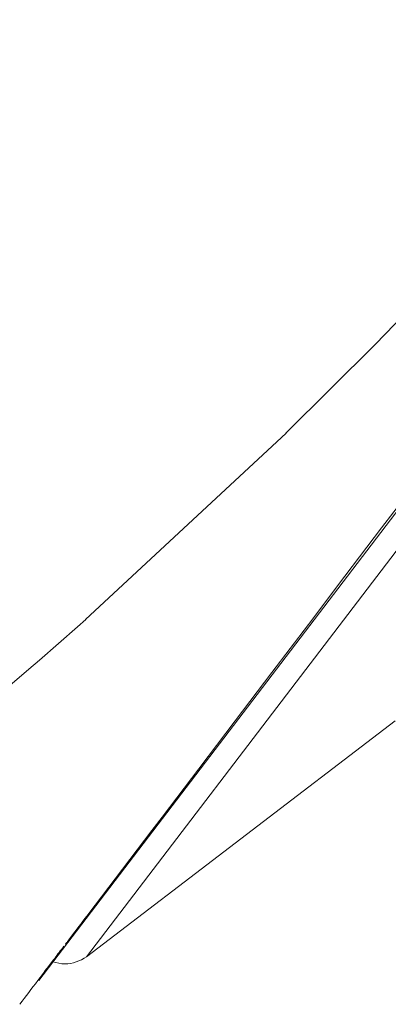
# Model space of a CAD drawing. Units: millimetres. Extents: x 0 to 997, y 0 to 1188.
# Drawn here: x 621 to 626, y 868 to 879 of the extents above; entities that cross this region are included whole.
import ezdxf

# ---------------------------------------------------------------- set-up
doc = ezdxf.new("R2010")
doc.units = ezdxf.units.MM
doc.header["$LTSCALE"] = 50.8
doc.layers.add('MODEL', color=7, linetype='Continuous', lineweight=20)

msp = doc.modelspace()

# ---------------------------------------------------------------- linework, layer by layer
at = {"layer": 'MODEL'}
for points in [[(621.69426796, 868.43622224), (621.69426796, 868.43622224), (679.43607513, 944.02014448), (679.43607513, 944.02014448)], [(666.55027686, 926.7274707), (666.55027686, 926.7274707), (622.22043709, 868.69730685), (622.22043709, 868.69730685)], [(626.36768251, 876.43835649), (626.36768251, 876.43835649), (625.40254215, 875.43983512), (625.40254215, 875.43983512)], [(625.40254215, 875.43983512), (625.40254215, 875.43983512), (624.41834771, 874.46516772), (624.41834771, 874.46516772)], [(624.42242034, 874.46429502), (624.42242034, 874.46429502), (622.20858283, 872.41256269), (622.20858283, 872.41256269)], [(625.47403133, 873.42141108), (625.47403133, 873.42141108), (625.8791852, 873.9504165), (625.8791852, 873.9504165)], [(625.0689502, 872.89007844), (625.0689502, 872.89007844), (625.47403133, 873.42141108), (625.47403133, 873.42141108)], [(624.66859622, 872.35860036), (624.66859622, 872.35860036), (625.0689502, 872.89007844), (625.0689502, 872.89007844)], [(622.21403724, 872.4134354), (622.21403724, 872.4134354), (622.12109403, 872.3299465), (622.12109403, 872.3299465)], [(622.12109403, 872.3299465), (622.12109403, 872.3299465), (621.91135364, 872.14885996), (621.91135364, 872.14885996)], [(624.26344235, 871.82959493), (624.26344235, 871.82959493), (624.66859622, 872.35860036), (624.66859622, 872.35860036)], [(621.91135364, 872.14885996), (621.91135364, 872.14885996), (621.70168597, 871.9654462), (621.70168597, 871.9654462)], [(621.70168597, 871.9654462), (621.70168597, 871.9654462), (621.58728873, 871.86523044), (621.58728873, 871.86523044)], [(621.58728873, 871.86523044), (621.58728873, 871.86523044), (621.37514839, 871.68661656), (621.37514839, 871.68661656)], [(623.86068843, 871.29811685), (623.86068843, 871.29811685), (624.26344235, 871.82959493), (624.26344235, 871.82959493)], [(623.45800724, 870.76663876), (623.45800724, 870.76663876), (623.86068843, 871.29811685), (623.86068843, 871.29811685)], [(625.62399135, 871.29593508), (625.62399135, 871.29593508), (622.22094617, 868.69847046), (622.22094617, 868.69847046)], [(623.05525332, 870.23530612), (623.05525332, 870.23530612), (623.45800724, 870.76663876), (623.45800724, 870.76663876)], [(622.94085608, 870.08752787), (622.94085608, 870.08752787), (623.05525332, 870.23530612), (623.05525332, 870.23530612)], [(622.53570221, 869.55604978), (622.53570221, 869.55604978), (622.94085608, 870.08752787), (622.94085608, 870.08752787)], [(622.24734553, 869.17482261), (622.24734553, 869.17482261), (622.53570221, 869.55604978), (622.53570221, 869.55604978)], [(622.20211026, 869.11766035), (622.20211026, 869.11766035), (622.22596423, 869.14616875), (622.22596423, 869.14616875)], [(622.22596423, 869.14616875), (622.22596423, 869.14616875), (622.24734553, 869.17482261), (622.24734553, 869.17482261)], [(622.11389421, 869.00086317), (622.11389421, 869.00086317), (622.13774818, 869.02951702), (622.13774818, 869.02951702)], [(622.13774818, 869.02951702), (622.13774818, 869.02951702), (622.1592022, 869.05802543), (622.1592022, 869.05802543)], [(622.1592022, 869.05802543), (622.1592022, 869.05802543), (622.18065623, 869.0890065), (622.18065623, 869.0890065)], [(622.18065623, 869.0890065), (622.18065623, 869.0890065), (622.20211026, 869.11766035), (622.20211026, 869.11766035)], [(622.03287798, 868.89599297), (622.03287798, 868.89599297), (622.05673195, 868.92464683), (622.05673195, 868.92464683)], [(622.05673195, 868.92464683), (622.05673195, 868.92464683), (622.07818598, 868.95315523), (622.07818598, 868.95315523)], [(622.07818598, 868.95315523), (622.07818598, 868.95315523), (622.0925129, 868.97220931), (622.0925129, 868.97220931)], [(622.0925129, 868.97220931), (622.0925129, 868.97220931), (622.11389421, 869.00086317), (622.11389421, 869.00086317)], [(621.95906158, 868.79592266), (621.95906158, 868.79592266), (621.97091584, 868.81497674), (621.97091584, 868.81497674)], [(621.98764271, 868.83635805), (621.98764271, 868.83635805), (621.99236986, 868.84115793), (621.99236986, 868.84115793)], [(621.99236986, 868.84115793), (621.99236986, 868.84115793), (621.99476981, 868.84595781), (621.99476981, 868.84595781)], [(621.99476981, 868.84595781), (621.99476981, 868.84595781), (621.99956969, 868.8507577), (621.99956969, 868.8507577)], [(621.99956969, 868.8507577), (621.99956969, 868.8507577), (622.00189691, 868.85555758), (622.00189691, 868.85555758)], [(622.00189691, 868.85555758), (622.00189691, 868.85555758), (622.00669679, 868.86021202), (622.00669679, 868.86021202)], [(622.00669679, 868.86021202), (622.00669679, 868.86021202), (622.01142395, 868.8650119), (622.01142395, 868.8650119)], [(622.01142395, 868.8650119), (622.01142395, 868.8650119), (622.01382389, 868.86981178), (622.01382389, 868.86981178)], [(622.01382389, 868.86981178), (622.01382389, 868.86981178), (622.01862378, 868.87461167), (622.01862378, 868.87461167)], [(622.01862378, 868.87461167), (622.01862378, 868.87461167), (622.02102372, 868.8792661), (622.02102372, 868.8792661)], [(622.02102372, 868.8792661), (622.02102372, 868.8792661), (622.02575088, 868.8863932), (622.02575088, 868.8863932)], [(622.02575088, 868.8863932), (622.02575088, 868.8863932), (622.03287798, 868.89599297), (622.03287798, 868.89599297)], [(621.87084552, 868.67912547), (621.87084552, 868.67912547), (621.88277251, 868.69585234), (621.88277251, 868.69585234)], [(621.88277251, 868.69585234), (621.88277251, 868.69585234), (621.89469949, 868.71243376), (621.89469949, 868.71243376)], [(621.89469949, 868.71243376), (621.89469949, 868.71243376), (621.90662648, 868.72916063), (621.90662648, 868.72916063)], [(621.90662648, 868.72916063), (621.90662648, 868.72916063), (621.92088068, 868.7458875), (621.92088068, 868.7458875)], [(621.92088068, 868.7458875), (621.92088068, 868.7458875), (621.93280766, 868.76261437), (621.93280766, 868.76261437)], [(621.93280766, 868.76261437), (621.93280766, 868.76261437), (621.94473465, 868.77919579), (621.94473465, 868.77919579)], [(621.94473465, 868.77919579), (621.94473465, 868.77919579), (621.95906158, 868.79592266), (621.95906158, 868.79592266)], [(621.78982929, 868.57425528), (621.78982929, 868.57425528), (621.79935634, 868.58618226), (621.79935634, 868.58618226)], [(621.79935634, 868.58618226), (621.79935634, 868.58618226), (621.81128332, 868.60290913), (621.81128332, 868.60290913)], [(621.81128332, 868.60290913), (621.81128332, 868.60290913), (621.82081037, 868.61716333), (621.82081037, 868.61716333)], [(621.82081037, 868.61716333), (621.82081037, 868.61716333), (621.83273735, 868.63141753), (621.83273735, 868.63141753)], [(621.83273735, 868.63141753), (621.83273735, 868.63141753), (621.84226439, 868.64581719), (621.84226439, 868.64581719)], [(621.84226439, 868.64581719), (621.84226439, 868.64581719), (621.85659132, 868.66239861), (621.85659132, 868.66239861)], [(621.84917332, 868.64116275), (621.84917332, 868.64116275), (621.85157326, 868.64363542), (621.85157326, 868.64363542)], [(621.85659132, 868.66239861), (621.85659132, 868.66239861), (621.87084552, 868.67912547), (621.87084552, 868.67912547)], [(621.70881307, 868.46938508), (621.70881307, 868.46938508), (621.73266704, 868.50036615), (621.73266704, 868.50036615)], [(621.73266704, 868.50036615), (621.73266704, 868.50036615), (621.74219408, 868.5147658), (621.74219408, 868.5147658)], [(621.74219408, 868.5147658), (621.74219408, 868.5147658), (621.75644828, 868.52902), (621.75644828, 868.52902)], [(621.75644828, 868.52902), (621.75644828, 868.52902), (621.76597532, 868.54574687), (621.76597532, 868.54574687)], [(621.76597532, 868.54574687), (621.76597532, 868.54574687), (621.77790231, 868.56000108), (621.77790231, 868.56000108)], [(621.77790231, 868.56000108), (621.77790231, 868.56000108), (621.78982929, 868.57425528), (621.78982929, 868.57425528)], [(621.60874275, 868.33600648), (621.60874275, 868.33600648), (621.63492394, 868.36931477), (621.63492394, 868.36931477)], [(621.63492394, 868.36931477), (621.63492394, 868.36931477), (621.65877791, 868.40029584), (621.65877791, 868.40029584)], [(621.65877791, 868.40029584), (621.65877791, 868.40029584), (621.6849591, 868.43607679), (621.6849591, 868.43607679)], [(621.6849591, 868.43607679), (621.6849591, 868.43607679), (621.70881307, 868.46938508), (621.70881307, 868.46938508)], [(621.53485363, 868.23826338), (621.53485363, 868.23826338), (621.5587076, 868.27157167), (621.5587076, 868.27157167)], [(621.5587076, 868.27157167), (621.5587076, 868.27157167), (621.58488878, 868.30255274), (621.58488878, 868.30255274)], [(621.58488878, 868.30255274), (621.58488878, 868.30255274), (621.60874275, 868.33600648), (621.60874275, 868.33600648)], [(621.48481847, 868.17397402), (621.48481847, 868.17397402), (621.51099966, 868.20728231), (621.51099966, 868.20728231)], [(621.51099966, 868.20728231), (621.51099966, 868.20728231), (621.53485363, 868.23826338), (621.53485363, 868.23826338)]]:
    msp.add_open_spline(points, degree=3, dxfattribs=at)
msp.add_open_spline([(621.85157326, 868.64363542), (621.89448132, 868.62690855), (621.93738937, 868.61978145), (621.98262464, 868.61978145), (622.06844076, 868.61978145), (622.15185693, 868.64828985), (622.22094617, 868.69847046)], degree=3, knots=[1, 1, 1, 1, 2, 2, 2, 3, 3, 3, 3], dxfattribs=at)

doc.saveas('drawing.dxf')
